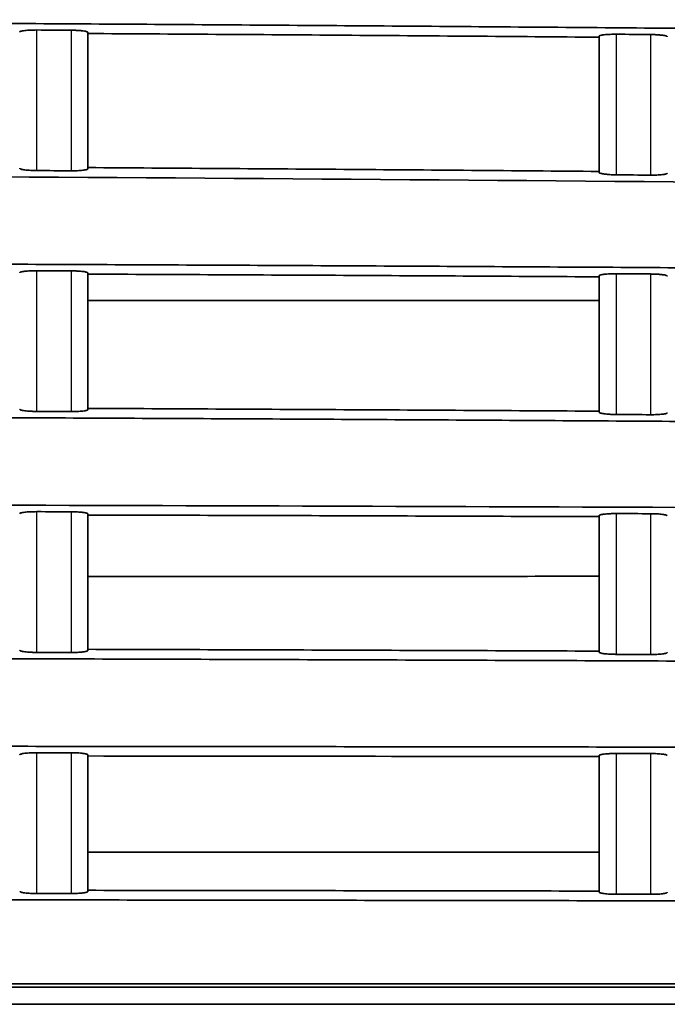
# Model space of a CAD drawing. Units: millimetres. Extents: x 119 to 1133, y 145 to 733.
# Drawn here: x 776 to 786, y 465 to 480 of the extents above; entities that cross this region are included whole.
import ezdxf

# ---------------------------------------------------------------- set-up
doc = ezdxf.new("R2010")
doc.units = ezdxf.units.MM
doc.layers.add('1', color=7, linetype='Continuous', true_color=0xffffff)

msp = doc.modelspace()

# ---------------------------------------------------------------- linework, layer by layer
at = {"layer": '1', "color": 162, "linetype": 'Continuous', "lineweight": 35}
for points, degree, knots in [([(717.9412, 479.6073), (718.5455, 479.6144), (719.7545, 479.6287), (721.5691, 479.6487), (723.3853, 479.6679), (725.2034, 479.686), (727.0232, 479.7032), (728.8448, 479.7194), (730.6682, 479.7346), (732.4933, 479.7487), (734.3201, 479.7619), (736.1487, 479.7741), (737.9791, 479.7853), (739.8112, 479.7955), (741.645, 479.8047), (743.4806, 479.8128), (746.9873, 479.8265), (752.164, 479.8398), (759.0098, 479.8432), (765.8539, 479.8324), (771.6598, 479.8112), (776.4242, 479.7861), (780.1439, 479.7624), (783.8521, 479.7346), (787.5487, 479.7027), (791.2337, 479.6668), (794.9071, 479.6269), (798.5688, 479.5831), (802.2188, 479.5353), (805.8572, 479.4836), (809.4838, 479.4281), (813.0987, 479.3688), (816.7017, 479.3058), (820.293, 479.2389), (823.8726, 479.1687), (826.2547, 479.1187), (827.4439, 479.0937)], 3, [0, 0, 0, 0, 0.0165573, 0.0331301, 0.0497183, 0.0663221, 0.0829413, 0.099576, 0.1162262, 0.1328918, 0.149573, 0.1662697, 0.1829819, 0.1997096, 0.2164528, 0.2332115, 0.2499857, 0.3124968, 0.3749921, 0.437472, 0.4999367, 0.5340016, 0.5679625, 0.6018193, 0.6355722, 0.6692211, 0.7027661, 0.7362072, 0.7695445, 0.802778, 0.8359076, 0.8689335, 0.9018557, 0.9346741, 0.9673889, 1, 1, 1, 1]), ([(776.4243, 479.6615), (776.4245, 479.6625), (776.425, 479.6644), (776.4285, 479.6672), (776.434, 479.67), (776.4447, 479.6738), (776.4644, 479.6783), (776.4974, 479.683), (776.5383, 479.6869), (776.5834, 479.6894), (776.6305, 479.6908), (776.6617, 479.6909), (776.6776, 479.6909)], 3, [0, 0, 0, 0, 0.05975, 0.1193294, 0.1792776, 0.2401242, 0.3687182, 0.5003086, 0.6308707, 0.7644228, 0.8797034, 1, 1, 1, 1]), ([(777.1777, 479.6878), (777.1864, 479.6877), (777.2035, 479.6876), (777.2288, 479.6869), (777.253, 479.686), (777.2763, 479.6848), (777.2985, 479.6833), (777.3198, 479.6816), (777.3463, 479.6789), (777.3755, 479.6749), (777.4024, 479.6693), (777.421, 479.663), (777.4232, 479.6585), (777.4243, 479.6562)], 3, [0, 0, 0, 0, 0.0671409, 0.1324918, 0.1966819, 0.260375, 0.3242501, 0.3889809, 0.4552145, 0.5842596, 0.7163388, 0.8573826, 1, 1, 1, 1]), ([(784.9243, 479.5848), (784.3002, 479.5899), (783.0513, 479.6002), (781.1771, 479.6143), (779.3013, 479.6275), (778.0502, 479.6353), (777.4243, 479.6393)], 3, [0, 0, 0, 0, 0.2496753, 0.499567, 0.7496752, 1, 1, 1, 1]), ([(784.9243, 479.5997), (784.9245, 479.6007), (784.9249, 479.6026), (784.9282, 479.6054), (784.9335, 479.6082), (784.9411, 479.6108), (784.9507, 479.6133), (784.9633, 479.616), (784.9792, 479.6186), (785.0039, 479.6217), (785.0388, 479.6249), (785.084, 479.6274), (785.1315, 479.6287), (785.1631, 479.6287), (785.1792, 479.6287)], 3, [0, 0, 0, 0, 0.0597551, 0.1184983, 0.1767508, 0.2350472, 0.2939209, 0.3538897, 0.4267482, 0.5004447, 0.6305345, 0.7620001, 0.8789962, 1, 1, 1, 1]), ([(785.6793, 479.6243), (785.6881, 479.6242), (785.7055, 479.624), (785.7309, 479.6232), (785.7553, 479.6223), (785.7787, 479.621), (785.801, 479.6194), (785.8223, 479.6175), (785.8485, 479.6148), (785.8771, 479.6108), (785.9032, 479.6052), (785.9212, 479.5989), (785.9233, 479.5945), (785.9243, 479.5922)], 3, [0, 0, 0, 0, 0.0681248, 0.1343961, 0.1994636, 0.2640133, 0.3287477, 0.3943636, 0.4615299, 0.5897929, 0.7210708, 0.8597581, 1, 1, 1, 1]), ([(776.6775, 477.6288), (776.667, 477.629), (776.646, 477.6292), (776.6151, 477.6301), (776.5627, 477.6325), (776.5098, 477.6372), (776.4664, 477.644), (776.4426, 477.6496), (776.427, 477.6558), (776.4252, 477.6599), (776.4243, 477.662)], 3, [0, 0, 0, 0, 0.0788005, 0.1567466, 0.2350618, 0.4906847, 0.616183, 0.7455364, 0.8718008, 1, 1, 1, 1]), ([(777.4243, 477.6551), (777.4238, 477.6536), (777.4228, 477.6505), (777.4141, 477.646), (777.3949, 477.64), (777.3519, 477.6327), (777.2866, 477.6278), (777.2249, 477.6259), (777.1935, 477.6258), (777.1776, 477.6258)], 3, [0, 0, 0, 0, 0.0970219, 0.1935279, 0.2915931, 0.5091186, 0.7606026, 0.8784396, 1, 1, 1, 1]), ([(777.4243, 477.6725), (778.0502, 477.6684), (779.3013, 477.6602), (781.1771, 477.6466), (783.0513, 477.632), (784.3002, 477.6214), (784.9243, 477.616)], 3, [0, 0, 0, 0, 0.2503261, 0.5004347, 0.750326, 1, 1, 1, 1]), ([(827.4435, 476.8238), (826.8442, 476.8368), (825.6443, 476.8627), (823.8425, 476.9005), (822.037, 476.9374), (820.2276, 476.9733), (818.4144, 477.0084), (816.5974, 477.0424), (814.7766, 477.0755), (812.952, 477.1077), (811.1236, 477.1389), (809.2914, 477.1691), (807.4554, 477.1983), (805.6157, 477.2266), (803.7722, 477.2539), (801.9249, 477.2801), (796.1485, 477.359), (786.4063, 477.4687), (772.7175, 477.565), (759.0086, 477.6035), (748.7338, 477.589), (741.8761, 477.5611), (738.4387, 477.5436), (735.0075, 477.5224), (731.5823, 477.4976), (728.1633, 477.4692), (724.7504, 477.4373), (721.3437, 477.4021), (719.0747, 477.3756), (717.9412, 477.3623)], 3, [0, 0, 0, 0, 0.0164356, 0.0329048, 0.0494077, 0.0659443, 0.0825146, 0.0991185, 0.1157561, 0.1324274, 0.1491323, 0.1658709, 0.1826433, 0.1994493, 0.216289, 0.2331624, 0.2500696, 0.3745657, 0.5000547, 0.6250021, 0.7500124, 0.7814502, 0.8128338, 0.8441633, 0.8754387, 0.9066601, 0.9378274, 0.9689407, 1, 1, 1, 1]), ([(785.1791, 477.5666), (785.1656, 477.5668), (785.1391, 477.5672), (785.1005, 477.5687), (785.0643, 477.5709), (785.0306, 477.5738), (784.9998, 477.5773), (784.9725, 477.5814), (784.9479, 477.5867), (784.9281, 477.5932), (784.9256, 477.5982), (784.9243, 477.6007)], 3, [0, 0, 0, 0, 0.1006352, 0.1975614, 0.2933024, 0.3904743, 0.4915824, 0.5941223, 0.700264, 0.8492717, 1, 1, 1, 1]), ([(785.9243, 477.5907), (785.9238, 477.5892), (785.9228, 477.5862), (785.9142, 477.5817), (785.8953, 477.5758), (785.8527, 477.5687), (785.7876, 477.564), (785.7264, 477.5622), (785.6951, 477.5622), (785.6792, 477.5623)], 3, [0, 0, 0, 0, 0.0965688, 0.1926388, 0.2902394, 0.5090954, 0.7603685, 0.8783146, 1, 1, 1, 1]), ([(717.9412, 476.1243), (718.5262, 476.1293), (719.6963, 476.1393), (721.4519, 476.1535), (723.2083, 476.167), (724.9655, 476.1798), (726.7235, 476.192), (728.4823, 476.2035), (730.2419, 476.2143), (732.0022, 476.2245), (733.7633, 476.234), (735.5252, 476.2428), (737.2879, 476.2509), (739.0514, 476.2583), (740.8156, 476.265), (742.5806, 476.2711), (744.3463, 476.2765), (746.1128, 476.2812), (747.8801, 476.2852), (749.6481, 476.2885), (751.4169, 476.2911), (753.1864, 476.2931), (754.9567, 476.2943), (756.7277, 476.2949), (758.4994, 476.2948), (760.2719, 476.2939), (762.0451, 476.2924), (763.819, 476.2902), (765.5937, 476.2873), (767.3691, 476.2837), (769.1452, 476.2794), (770.9221, 476.2745), (773.3501, 476.2667), (776.4254, 476.2551), (780.1439, 476.2379), (783.851, 476.2178), (787.5467, 476.1948), (791.2309, 476.1688), (794.9037, 476.14), (798.565, 476.1082), (802.2149, 476.0737), (805.8532, 476.0363), (809.4799, 475.9961), (813.0951, 475.9531), (816.6987, 475.9075), (820.2906, 475.859), (823.871, 475.8082), (826.2538, 475.7719), (827.4433, 475.7539)], 3, [0, 0, 0, 0, 0.0160283, 0.0320631, 0.0481047, 0.0641528, 0.0802077, 0.0962691, 0.1123372, 0.128412, 0.1444934, 0.1605814, 0.1766762, 0.1927775, 0.2088856, 0.2250002, 0.2411216, 0.2572496, 0.2733843, 0.2895257, 0.3056737, 0.3218284, 0.3379898, 0.3541578, 0.3703326, 0.386514, 0.4027021, 0.4188969, 0.4350984, 0.4513065, 0.4675214, 0.483743, 0.4999712, 0.5340235, 0.5679732, 0.6018204, 0.6355652, 0.6692075, 0.7027474, 0.7361849, 0.76952, 0.8027527, 0.8358831, 0.8689111, 0.9018368, 0.9346602, 0.9673812, 1, 1, 1, 1]), ([(776.4243, 476.1306), (776.4246, 476.1317), (776.4251, 476.1339), (776.4294, 476.137), (776.4363, 476.1401), (776.446, 476.1431), (776.4592, 476.1462), (776.4764, 476.1492), (776.5022, 476.1527), (776.5374, 476.1561), (776.5818, 476.1587), (776.6292, 476.1602), (776.6611, 476.1603), (776.6775, 476.1604)], 3, [0, 0, 0, 0, 0.0677607, 0.1344283, 0.2007681, 0.2675569, 0.3355559, 0.4177267, 0.5007055, 0.6289143, 0.7584617, 0.876148, 1, 1, 1, 1]), ([(777.1776, 476.1582), (777.1863, 476.1581), (777.2033, 476.1579), (777.2283, 476.1574), (777.2524, 476.1565), (777.2824, 476.155), (777.3173, 476.1525), (777.354, 476.1486), (777.3853, 476.1438), (777.4078, 476.1384), (777.4219, 476.1327), (777.4235, 476.1289), (777.4243, 476.1269)], 3, [0, 0, 0, 0, 0.0677159, 0.1310297, 0.1942012, 0.2603265, 0.3786708, 0.499772, 0.6283543, 0.7596876, 0.8791167, 1, 1, 1, 1]), ([(784.9243, 476.0856), (784.9246, 476.0866), (784.925, 476.0886), (784.9288, 476.0916), (784.9348, 476.0945), (784.9459, 476.0982), (784.9657, 476.1027), (784.9979, 476.1072), (785.0371, 476.1109), (785.0727, 476.113), (785.101, 476.1141), (785.1228, 476.1147), (785.149, 476.1152), (785.1687, 476.1151), (785.1791, 476.1151)], 3, [0, 0, 0, 0, 0.0618483, 0.1234764, 0.185487, 0.2484721, 0.3728905, 0.5003553, 0.6247378, 0.7517651, 0.8003127, 0.8512487, 0.9218588, 1, 1, 1, 1]), ([(785.6792, 476.1119), (785.6888, 476.1118), (785.7077, 476.1116), (785.7353, 476.1109), (785.7616, 476.1098), (785.7866, 476.1084), (785.8102, 476.1066), (785.8324, 476.1045), (785.858, 476.1016), (785.8846, 476.0975), (785.9071, 476.0921), (785.9218, 476.0864), (785.9235, 476.0824), (785.9243, 476.0805)], 3, [0, 0, 0, 0, 0.0744935, 0.1465515, 0.216981, 0.2866453, 0.3564364, 0.4272412, 0.4999098, 0.6242001, 0.7512172, 0.8749255, 1, 1, 1, 1]), ([(777.4243, 475.7208), (778.0505, 475.7208), (779.3021, 475.721), (781.1783, 475.7212), (783.0521, 475.7214), (784.3005, 475.7216), (784.9243, 475.7217)], 3, [0, 0, 0, 0, 0.2504636, 0.5006182, 0.7504636, 1, 1, 1, 1]), ([(777.4243, 474.1409), (778.0502, 474.1379), (779.3013, 474.1319), (781.1771, 474.1219), (783.0513, 474.1112), (784.3002, 474.1035), (784.9243, 474.0996)], 3, [0, 0, 0, 0, 0.2503267, 0.5004356, 0.7503267, 1, 1, 1, 1]), ([(827.4432, 473.4834), (826.8681, 473.4925), (825.7172, 473.5107), (823.9894, 473.5372), (822.2588, 473.5631), (820.5254, 473.5884), (818.7893, 473.613), (817.0505, 473.637), (815.309, 473.6604), (813.5647, 473.6831), (811.8177, 473.7051), (810.0679, 473.7265), (808.3155, 473.7472), (806.5603, 473.7673), (804.8024, 473.7867), (803.0418, 473.8054), (801.2784, 473.8234), (799.5124, 473.8408), (797.7436, 473.8575), (795.9721, 473.8735), (794.198, 473.8888), (792.4211, 473.9035), (790.6415, 473.9174), (788.8593, 473.9307), (787.0743, 473.9432), (785.2866, 473.9551), (783.4963, 473.9662), (781.7033, 473.9767), (779.9076, 473.9864), (778.1092, 473.9954), (776.3081, 474.0037), (774.5044, 474.0113), (772.0768, 474.0206), (769.0272, 474.0303), (765.3575, 474.039), (761.6909, 474.0447), (758.0274, 474.0474), (754.3671, 474.047), (750.7099, 474.0436), (747.0559, 474.0372), (743.4052, 474.0278), (739.7577, 474.0154), (736.1135, 474.0001), (732.4725, 473.9817), (728.8349, 473.9604), (725.2006, 473.936), (721.5697, 473.909), (719.1504, 473.8885), (717.9413, 473.8782)], 3, [0, 0, 0, 0, 0.0157686, 0.0315612, 0.0473779, 0.0632188, 0.0790837, 0.0949727, 0.1108858, 0.126823, 0.1427843, 0.1587697, 0.1747792, 0.1908128, 0.2068705, 0.2229523, 0.2390582, 0.2551882, 0.2713424, 0.2875206, 0.303723, 0.3199495, 0.3362001, 0.3524749, 0.3687737, 0.3850967, 0.4014438, 0.4178151, 0.4342105, 0.45063, 0.4670736, 0.4835414, 0.5000334, 0.5335638, 0.5670658, 0.6005391, 0.633984, 0.6674003, 0.7007882, 0.7341475, 0.7674785, 0.800781, 0.8340551, 0.8673008, 0.9005181, 0.9337071, 0.9668677, 1, 1, 1, 1]), ([(776.6774, 474.0964), (776.6695, 474.0965), (776.6538, 474.0966), (776.6304, 474.0971), (776.6074, 474.0979), (776.5764, 474.0993), (776.5386, 474.1019), (776.4988, 474.1061), (776.466, 474.1111), (776.4425, 474.1167), (776.427, 474.1227), (776.4252, 474.1268), (776.4243, 474.1289)], 3, [0, 0, 0, 0, 0.0596616, 0.1186329, 0.1774236, 0.2365482, 0.3640318, 0.4947549, 0.6196865, 0.7482348, 0.8732003, 1, 1, 1, 1]), ([(777.4243, 474.1236), (777.4241, 474.1226), (777.4237, 474.1206), (777.42, 474.1177), (777.4141, 474.1148), (777.4033, 474.111), (777.3841, 474.1067), (777.3527, 474.1021), (777.3139, 474.0984), (777.2706, 474.0958), (777.2244, 474.0943), (777.1933, 474.0942), (777.1775, 474.0942)], 3, [0, 0, 0, 0, 0.0628798, 0.1255276, 0.1885261, 0.2524478, 0.3777553, 0.5054468, 0.6326169, 0.7622289, 0.8792842, 1, 1, 1, 1]), ([(785.1791, 474.0511), (785.1708, 474.0512), (785.1544, 474.0514), (785.1301, 474.052), (785.1063, 474.0529), (785.0753, 474.0544), (785.0381, 474.0571), (784.999, 474.0613), (784.9663, 474.0663), (784.9426, 474.072), (784.927, 474.0781), (784.9252, 474.0822), (784.9243, 474.0843)], 3, [0, 0, 0, 0, 0.061861, 0.1228969, 0.1836748, 0.2447688, 0.3680466, 0.4947765, 0.6199975, 0.7482741, 0.8734, 1, 1, 1, 1]), ([(785.9243, 474.0768), (785.9241, 474.0758), (785.9237, 474.0738), (785.92, 474.0708), (785.9142, 474.068), (785.9034, 474.0643), (785.8844, 474.06), (785.8535, 474.0555), (785.8159, 474.052), (785.7735, 474.0495), (785.7273, 474.048), (785.6954, 474.048), (785.6791, 474.048)], 3, [0, 0, 0, 0, 0.0629426, 0.1256465, 0.1886909, 0.2526457, 0.3776856, 0.5054187, 0.6289195, 0.7547452, 0.8754008, 1, 1, 1, 1]), ([(717.9413, 472.6377), (725.2396, 472.6772), (739.8401, 472.7342), (761.7486, 472.7543), (783.6535, 472.7088), (805.5565, 472.5979), (820.1495, 472.4803), (827.4431, 472.4106)], 3, [0, 0, 0, 0, 0.2, 0.4000001, 0.6000001, 0.8000001, 1, 1, 1, 1]), ([(776.4243, 472.5959), (776.4278, 472.6), (776.4348, 472.6081), (776.4937, 472.618), (776.5772, 472.6248), (776.6431, 472.6257), (776.6774, 472.6262)], 3, [0, 0, 0, 0, 0.2504579, 0.5019533, 0.7405621, 1, 1, 1, 1]), ([(777.1775, 472.6248), (777.1816, 472.6248), (777.1857, 472.6247), (777.1897, 472.6247), (777.1897, 472.6247), (777.1898, 472.6247), (777.1898, 472.6247), (777.1898, 472.6247), (777.1898, 472.6247), (777.1899, 472.6247), (777.1899, 472.6247), (777.1899, 472.6247), (777.1899, 472.6247), (777.19, 472.6247), (777.19, 472.6247), (777.19, 472.6247), (777.19, 472.6247), (777.1901, 472.6247), (777.1901, 472.6247), (777.1901, 472.6247), (777.1901, 472.6247), (777.1902, 472.6247), (777.1902, 472.6247), (777.1902, 472.6247), (777.1902, 472.6247), (777.1902, 472.6247), (777.1903, 472.6247), (777.1903, 472.6247), (777.1903, 472.6247), (777.1903, 472.6247), (777.1904, 472.6247), (777.1904, 472.6247), (777.1904, 472.6247), (777.1904, 472.6247), (777.1905, 472.6247), (777.1905, 472.6247), (777.1905, 472.6247), (777.1905, 472.6247), (777.1906, 472.6247), (777.1906, 472.6247), (777.1906, 472.6247), (777.1906, 472.6247), (777.1907, 472.6247), (777.1908, 472.6247), (777.1909, 472.6247), (777.1909, 472.6247), (777.1909, 472.6247), (777.191, 472.6247), (777.191, 472.6247), (777.191, 472.6247), (777.191, 472.6247), (777.1911, 472.6247), (777.1911, 472.6247), (777.1911, 472.6247), (777.1912, 472.6247), (777.1917, 472.6247), (777.1932, 472.6247), (777.1967, 472.6246), (777.2077, 472.6245), (777.2336, 472.624), (777.2722, 472.6224), (777.3153, 472.6195), (777.3529, 472.6157), (777.3843, 472.6109), (777.4069, 472.6056), (777.4218, 472.5999), (777.4235, 472.5959), (777.4243, 472.5939)], 3, [0, 0, 0, 0, 0.031251, 0.031312, 0.0313728, 0.0314337, 0.0314945, 0.0315555, 0.0316163, 0.0316772, 0.031738, 0.0317989, 0.0318597, 0.0319207, 0.0319815, 0.0320424, 0.0321032, 0.0321641, 0.0322249, 0.0322858, 0.0323466, 0.0324076, 0.0324683, 0.0325293, 0.03259, 0.032651, 0.0327117, 0.0327727, 0.0328334, 0.0328944, 0.0329551, 0.0330161, 0.0330768, 0.0331378, 0.0331985, 0.0332595, 0.0333202, 0.0333812, 0.0334419, 0.0335028, 0.0335636, 0.0336375, 0.0336853, 0.034172, 0.0342216, 0.0342937, 0.0344153, 0.0344651, 0.034537, 0.0346587, 0.0347085, 0.0347803, 0.034902, 0.0349518, 0.0350236, 0.0351453, 0.0390361, 0.0468086, 0.0623199, 0.1240673, 0.2480169, 0.3718849, 0.4988899, 0.623416, 0.7507251, 0.8746664, 1, 1, 1, 1]), ([(784.9243, 472.5677), (784.9245, 472.5684), (784.9248, 472.5692), (784.9252, 472.5699), (784.9254, 472.5704), (784.9255, 472.5705), (784.926, 472.5712), (784.9264, 472.5717), (784.9276, 472.5727), (784.9284, 472.5733), (784.9307, 472.5747), (784.9327, 472.5756), (784.9376, 472.5776), (784.9406, 472.5786), (784.95, 472.5813), (784.9616, 472.584), (784.9766, 472.5864), (784.9873, 472.5879), (784.9933, 472.5887), (785.0108, 472.5908), (785.0299, 472.5927), (785.0549, 472.5944), (785.0663, 472.5951), (785.0739, 472.5955), (785.0782, 472.5957), (785.0891, 472.5962), (785.1004, 472.5967), (785.1147, 472.5971), (785.122, 472.5973), (785.1252, 472.5974), (785.1274, 472.5974), (785.1287, 472.5974), (785.1328, 472.5975), (785.1383, 472.5976), (785.1458, 472.5977), (785.1493, 472.5978), (785.1517, 472.5978), (785.1534, 472.5978), (785.1549, 472.5978), (785.1558, 472.5978), (785.1579, 472.5978), (785.1596, 472.5979), (785.1612, 472.5979), (785.1621, 472.5979), (785.1642, 472.5979), (785.1656, 472.5979), (785.1704, 472.5979), (785.1756, 472.5979), (785.179, 472.5979)], 3, [0, 0, 0, 0, 0.03125, 0.046875, 0.046875, 0.0625, 0.0625, 0.09375, 0.09375, 0.125, 0.125, 0.1875, 0.1875, 0.25, 0.25, 0.375, 0.4375, 0.4375, 0.5, 0.5, 0.625, 0.6875, 0.71875, 0.71875, 0.75, 0.75, 0.8125, 0.84375, 0.859375, 0.8671875, 0.8671875, 0.875, 0.875, 0.90625, 0.921875, 0.9296875, 0.9296875, 0.9375, 0.9375, 0.9453125, 0.9453125, 0.953125, 0.953125, 0.9609375, 0.9609375, 0.96875, 0.96875, 1, 1, 1, 1]), ([(785.6791, 472.5959), (785.7124, 472.5952), (785.7766, 472.5939), (785.8573, 472.5868), (785.9145, 472.5769), (785.9211, 472.5689), (785.9243, 472.5649)], 3, [0, 0, 0, 0, 0.2578459, 0.4979461, 0.7480607, 1, 1, 1, 1]), ([(777.4243, 471.6765), (778.0503, 471.6766), (779.3016, 471.6767), (781.1776, 471.677), (783.0516, 471.6772), (784.3003, 471.6774), (784.9243, 471.6774)], 3, [0, 0, 0, 0, 0.250379, 0.5005053, 0.750379, 1, 1, 1, 1]), ([(776.6774, 470.5614), (776.6694, 470.5615), (776.6535, 470.5616), (776.6301, 470.5621), (776.6071, 470.5628), (776.5762, 470.5642), (776.5384, 470.5667), (776.4986, 470.5708), (776.4659, 470.5757), (776.4424, 470.5812), (776.427, 470.5872), (776.4252, 470.5912), (776.4243, 470.5933)], 3, [0, 0, 0, 0, 0.0603693, 0.1197406, 0.1786089, 0.237482, 0.365318, 0.4963197, 0.6210725, 0.7493285, 0.8737695, 1, 1, 1, 1]), ([(777.4243, 470.5897), (777.4241, 470.5887), (777.4237, 470.5868), (777.42, 470.5838), (777.4141, 470.5809), (777.4034, 470.5772), (777.3842, 470.5728), (777.3532, 470.5683), (777.3153, 470.5645), (777.2726, 470.5619), (777.226, 470.5602), (777.1939, 470.5601), (777.1775, 470.56)], 3, [0, 0, 0, 0, 0.0625906, 0.1249542, 0.1876732, 0.25132, 0.37619, 0.5038662, 0.6276752, 0.7539104, 0.8743194, 1, 1, 1, 1]), ([(777.4243, 470.6069), (778.0502, 470.605), (779.3013, 470.6012), (781.1771, 470.5949), (783.0513, 470.5881), (784.3002, 470.5832), (784.9243, 470.5807)], 3, [0, 0, 0, 0, 0.2503264, 0.5004352, 0.7503264, 1, 1, 1, 1]), ([(785.179, 470.5331), (785.171, 470.5332), (785.1551, 470.5333), (785.1315, 470.5338), (785.1085, 470.5346), (785.0774, 470.536), (785.0393, 470.5386), (784.9992, 470.5428), (784.9662, 470.5478), (784.9426, 470.5533), (784.927, 470.5593), (784.9252, 470.5634), (784.9243, 470.5655)], 3, [0, 0, 0, 0, 0.0603024, 0.1196073, 0.1784122, 0.2372274, 0.3651944, 0.496334, 0.6210888, 0.7493577, 0.8737828, 1, 1, 1, 1]), ([(785.9243, 470.5604), (785.9241, 470.5594), (785.9237, 470.5574), (785.92, 470.5545), (785.9142, 470.5516), (785.9035, 470.5479), (785.8845, 470.5436), (785.8534, 470.539), (785.8149, 470.5353), (785.7719, 470.5328), (785.7259, 470.5313), (785.6949, 470.5312), (785.6791, 470.5311)], 3, [0, 0, 0, 0, 0.0626263, 0.1250347, 0.1878038, 0.2515027, 0.3764349, 0.5038587, 0.6312936, 0.7612498, 0.8781429, 1, 1, 1, 1]), ([(827.4431, 470.1399), (826.8283, 470.1461), (825.5977, 470.1583), (823.7503, 470.1761), (821.8997, 470.1935), (820.046, 470.2105), (818.1891, 470.227), (816.3292, 470.243), (814.4662, 470.2585), (812.6, 470.2736), (810.7308, 470.2882), (808.8584, 470.3023), (806.983, 470.316), (805.1045, 470.3292), (803.2228, 470.3419), (801.3381, 470.3541), (799.4503, 470.3658), (797.5595, 470.3771), (795.6655, 470.3878), (793.7685, 470.3981), (791.8684, 470.4079), (789.9652, 470.4171), (788.059, 470.4259), (786.1497, 470.4341), (784.2374, 470.4419), (782.322, 470.4491), (780.4036, 470.4559), (778.4821, 470.4621), (776.5575, 470.4678), (774.63, 470.473), (772.1197, 470.4791), (769.0288, 470.4854), (765.3591, 470.491), (761.6926, 470.4947), (758.0291, 470.4964), (754.3687, 470.4963), (750.7115, 470.4943), (747.0575, 470.4904), (743.4066, 470.4845), (739.759, 470.4768), (736.1146, 470.4673), (732.4734, 470.4558), (728.8356, 470.4425), (725.2011, 470.4273), (721.5699, 470.4103), (719.1504, 470.3975), (717.9412, 470.3911)], 3, [0, 0, 0, 0, 0.0168577, 0.0337429, 0.0506554, 0.0675955, 0.0845629, 0.1015578, 0.1185801, 0.1356298, 0.152707, 0.1698116, 0.1869436, 0.2041031, 0.22129, 0.2385044, 0.2557461, 0.2730154, 0.290312, 0.3076362, 0.3249877, 0.3423667, 0.3597732, 0.3772071, 0.3946684, 0.4121572, 0.4296734, 0.4472171, 0.4647883, 0.4823869, 0.5000129, 0.5335431, 0.567045, 0.6005187, 0.6339641, 0.6673812, 0.70077, 0.7341307, 0.7674631, 0.8007672, 0.8340432, 0.867291, 0.9005105, 0.9337018, 0.966865, 1, 1, 1, 1]), ([(717.9412, 469.1495), (718.5667, 469.1508), (719.818, 469.1534), (721.6955, 469.1572), (723.5739, 469.1607), (725.4531, 469.1641), (727.3332, 469.1673), (729.2141, 469.1703), (731.0958, 469.1731), (732.9784, 469.1758), (734.8619, 469.1782), (736.7462, 469.1804), (738.6313, 469.1825), (740.5172, 469.1844), (742.404, 469.1861), (744.2916, 469.1876), (746.18, 469.1889), (748.0692, 469.19), (749.9593, 469.1909), (751.8501, 469.1917), (753.7418, 469.1922), (755.6342, 469.1926), (757.5275, 469.1928), (759.4215, 469.1928), (761.3164, 469.1925), (763.212, 469.1921), (765.1084, 469.1915), (767.0056, 469.1908), (768.9036, 469.1898), (770.8023, 469.1886), (773.3102, 469.1868), (776.4234, 469.1841), (780.138, 469.1802), (783.8419, 469.1756), (787.5349, 469.1702), (791.2172, 469.1641), (794.8886, 469.1573), (798.5491, 469.1499), (802.1988, 469.1417), (805.8375, 469.1329), (809.4653, 469.1234), (813.0822, 469.1132), (816.6881, 469.1023), (820.2829, 469.0908), (823.8668, 469.0787), (826.2521, 469.0701), (827.443, 469.0658)], 3, [0, 0, 0, 0, 0.0171408, 0.0342887, 0.0514439, 0.0686062, 0.0857757, 0.1029525, 0.1201364, 0.1373275, 0.1545257, 0.1717312, 0.1889439, 0.2061638, 0.2233908, 0.2406251, 0.2578665, 0.2751151, 0.2923709, 0.3096339, 0.3269042, 0.3441816, 0.3614661, 0.3787579, 0.3960569, 0.4133631, 0.4306764, 0.447997, 0.4653247, 0.4826597, 0.5000018, 0.5340141, 0.5679293, 0.6017475, 0.6354687, 0.6690929, 0.7026201, 0.7360503, 0.7693835, 0.8026197, 0.8357589, 0.8688011, 0.9017464, 0.9345946, 0.9673458, 1, 1, 1, 1]), ([(776.4243, 469.0595), (776.4246, 469.0606), (776.425, 469.0626), (776.4288, 469.0656), (776.4349, 469.0685), (776.4462, 469.0723), (776.466, 469.0769), (776.4983, 469.0816), (776.5381, 469.0855), (776.5834, 469.0884), (776.6233, 469.0897), (776.6546, 469.0902), (776.6699, 469.0903), (776.6774, 469.0903)], 3, [0, 0, 0, 0, 0.0630727, 0.125605, 0.1882155, 0.2515207, 0.3769849, 0.5031563, 0.6316628, 0.7615279, 0.8841769, 0.9430477, 1, 1, 1, 1]), ([(777.1775, 469.0897), (777.1816, 469.0897), (777.1856, 469.0897), (777.1897, 469.0897), (777.1897, 469.0897), (777.1897, 469.0897), (777.1898, 469.0897), (777.1898, 469.0897), (777.1898, 469.0897), (777.1898, 469.0897), (777.1899, 469.0897), (777.1899, 469.0897), (777.1899, 469.0897), (777.1899, 469.0897), (777.19, 469.0897), (777.19, 469.0897), (777.19, 469.0897), (777.19, 469.0897), (777.1901, 469.0897), (777.1901, 469.0897), (777.1901, 469.0897), (777.1901, 469.0897), (777.1901, 469.0897), (777.1902, 469.0897), (777.1902, 469.0897), (777.1902, 469.0897), (777.1902, 469.0897), (777.1903, 469.0897), (777.1903, 469.0897), (777.1903, 469.0897), (777.1903, 469.0897), (777.1904, 469.0897), (777.1904, 469.0897), (777.1904, 469.0897), (777.1904, 469.0897), (777.1905, 469.0897), (777.1905, 469.0897), (777.1905, 469.0897), (777.1905, 469.0897), (777.1906, 469.0897), (777.1906, 469.0897), (777.1906, 469.0897), (777.1906, 469.0897), (777.1906, 469.0897), (777.1907, 469.0897), (777.1907, 469.0897), (777.1907, 469.0897), (777.1907, 469.0897), (777.1908, 469.0897), (777.1908, 469.0897), (777.1908, 469.0897), (777.1908, 469.0897), (777.1909, 469.0897), (777.1909, 469.0897), (777.1909, 469.0897), (777.1909, 469.0897), (777.191, 469.0897), (777.191, 469.0897), (777.191, 469.0897), (777.191, 469.0897), (777.191, 469.0897), (777.1911, 469.0897), (777.1911, 469.0897), (777.1911, 469.0897), (777.1911, 469.0897), (777.1912, 469.0897), (777.1912, 469.0897), (777.1912, 469.0897), (777.1912, 469.0897), (777.1913, 469.0897), (777.1913, 469.0897), (777.1913, 469.0897), (777.1913, 469.0897), (777.1914, 469.0897), (777.1914, 469.0897), (777.1914, 469.0897), (777.1914, 469.0896), (777.1914, 469.0896), (777.1915, 469.0896), (777.1915, 469.0896), (777.1915, 469.0896), (777.1915, 469.0896), (777.1916, 469.0896), (777.1916, 469.0896), (777.1916, 469.0896), (777.1916, 469.0896), (777.1917, 469.0896), (777.1917, 469.0896), (777.1917, 469.0896), (777.1917, 469.0896), (777.1918, 469.0896), (777.1918, 469.0896), (777.1918, 469.0896), (777.1918, 469.0896), (777.1918, 469.0896), (777.1919, 469.0896), (777.1919, 469.0896), (777.1919, 469.0896), (777.1919, 469.0896), (777.192, 469.0896), (777.192, 469.0896), (777.192, 469.0896), (777.192, 469.0896), (777.1921, 469.0896), (777.1921, 469.0896), (777.1921, 469.0896), (777.1921, 469.0896), (777.1922, 469.0896), (777.1922, 469.0896), (777.1922, 469.0896), (777.1922, 469.0896), (777.1923, 469.0896), (777.1923, 469.0896), (777.1923, 469.0896), (777.1923, 469.0896), (777.1923, 469.0896), (777.1924, 469.0896), (777.1924, 469.0896), (777.1924, 469.0896), (777.1924, 469.0896), (777.1925, 469.0896), (777.1925, 469.0896), (777.1925, 469.0896), (777.1925, 469.0896), (777.1926, 469.0896), (777.1926, 469.0896), (777.1926, 469.0896), (777.1937, 469.0896), (777.1967, 469.0896), (777.2015, 469.0896), (777.2075, 469.0894), (777.2134, 469.0894), (777.2184, 469.0893), (777.2222, 469.0891), (777.2273, 469.0891), (777.2363, 469.0888), (777.2518, 469.0883), (777.2792, 469.0871), (777.3152, 469.0847), (777.3528, 469.0809), (777.3842, 469.0762), (777.4069, 469.0709), (777.4217, 469.0651), (777.4235, 469.0612), (777.4243, 469.0592)], 3, [0, 0, 0, 0, 0.031199, 0.0312599, 0.0313205, 0.0313813, 0.0314419, 0.0315027, 0.0315633, 0.0316241, 0.0316847, 0.0317455, 0.0318061, 0.0318669, 0.0319275, 0.0319883, 0.0320489, 0.0321097, 0.0321703, 0.0322311, 0.0322916, 0.0323525, 0.032413, 0.0324739, 0.0325344, 0.0325952, 0.0326558, 0.0327166, 0.0327772, 0.032838, 0.0328985, 0.0329594, 0.0330199, 0.0330807, 0.0331413, 0.0332021, 0.0332626, 0.0333235, 0.033384, 0.0334448, 0.0335053, 0.0335662, 0.0336267, 0.0336875, 0.033748, 0.0338089, 0.0338694, 0.0339302, 0.0339907, 0.0340515, 0.0341121, 0.0341729, 0.0342334, 0.0342942, 0.0343547, 0.0344155, 0.0344761, 0.0345369, 0.0345974, 0.0346582, 0.0347187, 0.0347795, 0.03484, 0.0349008, 0.0349614, 0.0350222, 0.0350827, 0.0351435, 0.035204, 0.0352648, 0.0353253, 0.0353861, 0.0354466, 0.0355074, 0.0355679, 0.0356287, 0.0356892, 0.03575, 0.0358105, 0.0358713, 0.0359318, 0.0359926, 0.0360531, 0.0361139, 0.0361744, 0.0362351, 0.0362956, 0.0363564, 0.0364169, 0.0364777, 0.0365382, 0.036599, 0.0366595, 0.0367203, 0.0367807, 0.0368415, 0.036902, 0.0369628, 0.0370233, 0.037084, 0.0371445, 0.0372053, 0.0372658, 0.0373266, 0.0373871, 0.0374478, 0.0375083, 0.0375691, 0.0376296, 0.0376903, 0.0377508, 0.0378116, 0.037872, 0.0379328, 0.0379933, 0.038054, 0.0381145, 0.0381753, 0.0382358, 0.0382965, 0.038357, 0.0384177, 0.0384782, 0.038539, 0.0385994, 0.0386789, 0.0387207, 0.0389631, 0.0467148, 0.0621853, 0.076085, 0.0930288, 0.1084197, 0.1143424, 0.1238188, 0.1474173, 0.1854663, 0.2476875, 0.3713752, 0.4982538, 0.6228305, 0.7502454, 0.8744131, 1, 1, 1, 1]), ([(784.9243, 469.0481), (784.9244, 469.0487), (784.9246, 469.0493), (784.925, 469.0503), (784.9252, 469.0507), (784.9259, 469.0516), (784.9266, 469.0523), (784.9276, 469.0531), (784.9283, 469.0536), (784.9288, 469.0539), (784.9307, 469.0551), (784.9326, 469.0561), (784.9375, 469.058), (784.9406, 469.059), (784.9499, 469.0618), (784.9615, 469.0645), (784.9765, 469.0669), (784.9872, 469.0685), (784.9931, 469.0693), (785.0107, 469.0715), (785.0298, 469.0734), (785.0548, 469.0752), (785.0662, 469.0759), (785.0738, 469.0763), (785.0781, 469.0765), (785.089, 469.0771), (785.1004, 469.0776), (785.1146, 469.078), (785.1209, 469.0782), (785.1251, 469.0783), (785.1278, 469.0784), (785.1327, 469.0785), (785.1382, 469.0786), (785.1458, 469.0787), (785.1493, 469.0788), (785.1517, 469.0788), (785.1534, 469.0788), (785.1549, 469.0788), (785.1558, 469.0788), (785.1579, 469.0789), (785.1594, 469.0789), (785.1623, 469.0789), (785.1647, 469.0789), (785.1675, 469.0789), (785.1692, 469.0789), (785.1702, 469.0789), (785.1721, 469.0789), (785.1741, 469.0789), (785.1777, 469.0789), (785.179, 469.079)], 3, [0, 0, 0, 0, 0.03125, 0.03125, 0.0625, 0.0625, 0.09375, 0.109375, 0.109375, 0.125, 0.125, 0.1875, 0.1875, 0.25, 0.25, 0.375, 0.4375, 0.4375, 0.5, 0.5, 0.625, 0.6875, 0.71875, 0.71875, 0.75, 0.75, 0.8125, 0.84375, 0.859375, 0.859375, 0.875, 0.875, 0.90625, 0.921875, 0.9296875, 0.9296875, 0.9375, 0.9375, 0.9453125, 0.9453125, 0.953125, 0.953125, 0.96875, 0.96875, 0.9765625, 0.9765625, 0.984375, 0.984375, 1, 1, 1, 1]), ([(785.6791, 469.0782), (785.7123, 469.0776), (785.7765, 469.0764), (785.8573, 469.0695), (785.9145, 469.0597), (785.9211, 469.0517), (785.9243, 469.0477)], 3, [0, 0, 0, 0, 0.2574348, 0.4971713, 0.7475895, 1, 1, 1, 1]), ([(827.443, 466.7948), (826.8282, 466.7974), (825.5977, 466.8025), (823.7502, 466.8099), (821.8996, 466.8171), (820.0459, 466.8241), (818.189, 466.831), (816.3291, 466.8376), (814.4661, 466.8441), (812.5999, 466.8503), (810.7307, 466.8564), (808.8584, 466.8623), (806.9829, 466.868), (805.1044, 466.8735), (803.2228, 466.8788), (801.3381, 466.8839), (799.4504, 466.8888), (797.5595, 466.8935), (795.6656, 466.8979), (793.7686, 466.9022), (791.8686, 466.9063), (789.9655, 466.9102), (788.0593, 466.9139), (786.1501, 466.9173), (784.2378, 466.9206), (782.3225, 466.9237), (780.4041, 466.9265), (778.4827, 466.9291), (776.5582, 466.9316), (774.6307, 466.9338), (772.1206, 466.9364), (769.0298, 466.9391), (765.3604, 466.9415), (761.694, 466.9432), (758.0307, 466.9441), (754.3704, 466.9442), (750.7132, 466.9435), (747.0591, 466.942), (743.4082, 466.9398), (739.7605, 466.9368), (736.116, 466.933), (732.4747, 466.9284), (728.8366, 466.9231), (725.2018, 466.917), (721.5703, 466.9102), (719.1506, 466.905), (717.9412, 466.9025)], 3, [0, 0, 0, 0, 0.0168574, 0.0337423, 0.0506546, 0.0675944, 0.0845615, 0.1015561, 0.1185781, 0.1356276, 0.1527044, 0.1698087, 0.1869405, 0.2040996, 0.2212862, 0.2385002, 0.2557417, 0.2730105, 0.2903068, 0.3076306, 0.3249817, 0.3423603, 0.3597663, 0.3771998, 0.3946607, 0.412149, 0.4296647, 0.4472079, 0.4647785, 0.4823766, 0.500002, 0.5335301, 0.5670304, 0.6005027, 0.6339473, 0.667364, 0.7007529, 0.7341139, 0.7674471, 0.8007524, 0.8340299, 0.8672796, 0.9005014, 0.9336955, 0.9668616, 1, 1, 1, 1]), ([(776.6774, 467.0251), (776.6696, 467.0252), (776.6543, 467.0253), (776.623, 467.0258), (776.5836, 467.0273), (776.5383, 467.0302), (776.4985, 467.0342), (776.4658, 467.0391), (776.4424, 467.0445), (776.427, 467.0504), (776.4252, 467.0545), (776.4243, 467.0565)], 3, [0, 0, 0, 0, 0.058948, 0.1155235, 0.238121, 0.3660897, 0.49718, 0.6218376, 0.7499296, 0.8740836, 1, 1, 1, 1]), ([(777.4243, 467.0546), (777.4241, 467.0537), (777.4237, 467.0517), (777.42, 467.0487), (777.4142, 467.0459), (777.4034, 467.0421), (777.3843, 467.0377), (777.3533, 467.0331), (777.3154, 467.0293), (777.2752, 467.0268), (777.2386, 467.0254), (777.2069, 467.0247), (777.1876, 467.0246), (777.1775, 467.0246)], 3, [0, 0, 0, 0, 0.062405, 0.1245905, 0.1871384, 0.2506207, 0.3753069, 0.5028603, 0.6267554, 0.753139, 0.8520525, 0.9222994, 1, 1, 1, 1]), ([(785.179, 467.0138), (785.1706, 467.0139), (785.1542, 467.014), (785.1217, 467.0146), (785.0823, 467.0161), (785.0378, 467.0191), (784.9987, 467.0231), (784.9661, 467.028), (784.9425, 467.0335), (784.927, 467.0394), (784.9252, 467.0435), (784.9243, 467.0455)], 3, [0, 0, 0, 0, 0.0632597, 0.123203, 0.2464399, 0.3701864, 0.497211, 0.622144, 0.7499606, 0.8742718, 1, 1, 1, 1]), ([(785.9243, 467.0428), (785.9241, 467.0418), (785.9237, 467.0398), (785.92, 467.0369), (785.9142, 467.034), (785.9036, 467.0303), (785.8846, 467.0259), (785.8535, 467.0214), (785.815, 467.0176), (785.7719, 467.0149), (785.726, 467.0133), (785.695, 467.0131), (785.6791, 467.013)], 3, [0, 0, 0, 0, 0.0624566, 0.1247019, 0.1873143, 0.2508622, 0.3756502, 0.5029831, 0.6307756, 0.7611215, 0.8774432, 1, 1, 1, 1]), ([(701.6413, 465.6499), (736.5365, 465.6499), (771.4647, 465.6499), (806.4655, 465.6499), (841.2609, 465.6499)], 2, [0, 0, 0, 0.5, 0.5, 1, 1, 1]), ([(701.6514, 465.3999), (707.0726, 465.3999), (719.4938, 465.3999), (738.9221, 465.3999), (759.9325, 465.3999), (780.9431, 465.3999), (801.9491, 465.3999), (822.0884, 465.3999), (835.2202, 465.3999), (841.3554, 465.3999)], 3, [0, 0, 0, 0, 0.1164686, 0.2667926, 0.4171165, 0.5674404, 0.7177643, 0.8680882, 1, 1, 1, 1])]:
    msp.add_open_spline(points, degree=degree, knots=knots, dxfattribs=at)
at = {"layer": '1', "color": 162, "linetype": 'Continuous', "lineweight": 25}
for points in [[(776.6775, 477.6288), (776.6775, 478.318), (776.6775, 479.0056), (776.6776, 479.6909)], [(777.1777, 479.6878), (777.1776, 479.0026), (777.1776, 478.315), (777.1776, 477.6258)], [(785.1791, 477.5666), (785.1792, 478.2558), (785.1792, 478.9434), (785.1792, 479.6287)], [(785.6793, 479.6243), (785.6793, 478.939), (785.6792, 478.2514), (785.6792, 477.5622)], [(776.6774, 474.0964), (776.6775, 474.7849), (776.6775, 475.473), (776.6775, 476.1604)], [(777.1776, 476.1582), (777.1776, 475.4708), (777.1775, 474.7827), (777.1775, 474.0942)], [(785.179, 474.0511), (785.1791, 474.7397), (785.1791, 475.4277), (785.1791, 476.1151)], [(785.6792, 476.112), (785.6792, 475.4246), (785.6792, 474.7365), (785.6791, 474.048)], [(776.6774, 470.5614), (776.6774, 471.2498), (776.6774, 471.9381), (776.6774, 472.6262)], [(777.1775, 472.6248), (777.1775, 471.9367), (777.1775, 471.2484), (777.1775, 470.56)], [(785.179, 470.5331), (785.179, 471.2215), (785.179, 471.9098), (785.179, 472.5979)], [(785.6791, 472.5959), (785.6791, 471.9078), (785.6791, 471.2196), (785.6791, 470.5311)], [(776.6774, 467.0251), (776.6774, 467.7136), (776.6774, 468.4019), (776.6774, 469.0903)], [(777.1775, 469.0897), (777.1775, 468.4014), (777.1775, 467.713), (777.1775, 467.0246)], [(785.179, 467.0138), (785.179, 467.7022), (785.179, 468.3906), (785.179, 469.079)], [(785.6791, 469.0782), (785.6791, 468.3898), (785.6791, 467.7014), (785.6791, 467.013)]]:
    msp.add_open_spline(points, degree=3, dxfattribs=at)
at = {"layer": '1', "color": 162, "linetype": 'Continuous', "lineweight": 35}
for points in [[(777.1777, 479.6879), (777.011, 479.6889), (776.8443, 479.6899), (776.6776, 479.6909)], [(777.4243, 479.6562), (777.4243, 479.3469), (777.4243, 478.7042), (777.4243, 478.0129), (777.4243, 477.6551)], [(785.6793, 479.6243), (785.5126, 479.6258), (785.3459, 479.6272), (785.1792, 479.6287)], [(784.9243, 477.6007), (784.9243, 477.9575), (784.9243, 478.6475), (784.9243, 479.2902), (784.9243, 479.5997)], [(776.6775, 477.6288), (776.8442, 477.6278), (777.0108, 477.6268), (777.1775, 477.6258)], [(785.1791, 477.5666), (785.3458, 477.5651), (785.5125, 477.5637), (785.6792, 477.5622)], [(777.1776, 476.1582), (777.0109, 476.1589), (776.8442, 476.1597), (776.6775, 476.1604)], [(777.4243, 476.1269), (777.4243, 475.8107), (777.4243, 475.1606), (777.4243, 474.4752), (777.4243, 474.1236)], [(784.9243, 476.0706), (783.6743, 476.0782), (781.1743, 476.0923), (778.6743, 476.1044), (777.4243, 476.1099)], [(784.9243, 474.0843), (784.9243, 474.4348), (784.9243, 475.1189), (784.9243, 475.769), (784.9243, 476.0856)], [(785.6792, 476.112), (785.5125, 476.113), (785.3458, 476.1141), (785.1791, 476.1151)], [(776.6775, 474.0964), (776.8442, 474.0957), (777.0109, 474.0949), (777.1775, 474.0942)], [(785.179, 474.0511), (785.3457, 474.0501), (785.5124, 474.049), (785.6791, 474.048)], [(777.1775, 472.6248), (777.0108, 472.6252), (776.8441, 472.6257), (776.6774, 472.6262)], [(777.4243, 472.5939), (777.4243, 472.2743), (777.4243, 471.6207), (777.4243, 470.9382), (777.4243, 470.5897)], [(784.9243, 472.5526), (783.6743, 472.5573), (781.1743, 472.566), (778.6743, 472.5735), (777.4243, 472.5769)], [(784.9243, 470.5655), (784.9243, 470.9125), (784.9243, 471.5932), (784.9243, 472.2473), (784.9243, 472.5677)], [(785.6791, 472.5959), (785.5124, 472.5966), (785.3457, 472.5972), (785.179, 472.5979)], [(777.4243, 471.5627), (777.4243, 471.6007), (777.4243, 471.6386), (777.4243, 471.6765)], [(776.6774, 470.5614), (776.8441, 470.5609), (777.0108, 470.5605), (777.1775, 470.56)], [(785.179, 470.5331), (785.3457, 470.5325), (785.5124, 470.5318), (785.6791, 470.5311)], [(777.1775, 469.0897), (777.0108, 469.0899), (776.8441, 469.0901), (776.6774, 469.0903)], [(777.4243, 469.0592), (777.4243, 468.7372), (777.4243, 468.0811), (777.4243, 467.4008), (777.4243, 467.0546)], [(784.9243, 469.033), (782.4244, 469.0364), (779.9244, 469.0394), (777.4243, 469.0421)], [(784.9243, 467.0455), (784.9243, 467.3906), (784.9243, 468.0695), (784.9243, 468.7257), (784.9243, 469.0481)], [(785.6791, 469.0782), (785.5124, 469.0784), (785.3457, 469.0787), (785.179, 469.079)], [(777.4243, 467.63), (778.6744, 467.6301), (781.1744, 467.6304), (783.6744, 467.6308), (784.9243, 467.6309)], [(777.4243, 467.0718), (778.6743, 467.0702), (781.1744, 467.0668), (783.6744, 467.0628), (784.9243, 467.0607)], [(776.6774, 467.0251), (776.8441, 467.025), (777.0108, 467.0248), (777.1775, 467.0246)], [(785.179, 467.0138), (785.3457, 467.0136), (785.5124, 467.0133), (785.6791, 467.013)], [(701.6501, 465.6999), (709.4086, 465.6999), (724.9286, 465.6999), (748.2211, 465.6999), (771.5168, 465.6999), (794.8095, 465.6999), (818.093, 465.6999), (833.603, 465.6999), (841.3554, 465.6999)]]:
    msp.add_open_spline(points, degree=3, dxfattribs=at)

doc.saveas('drawing.dxf')
